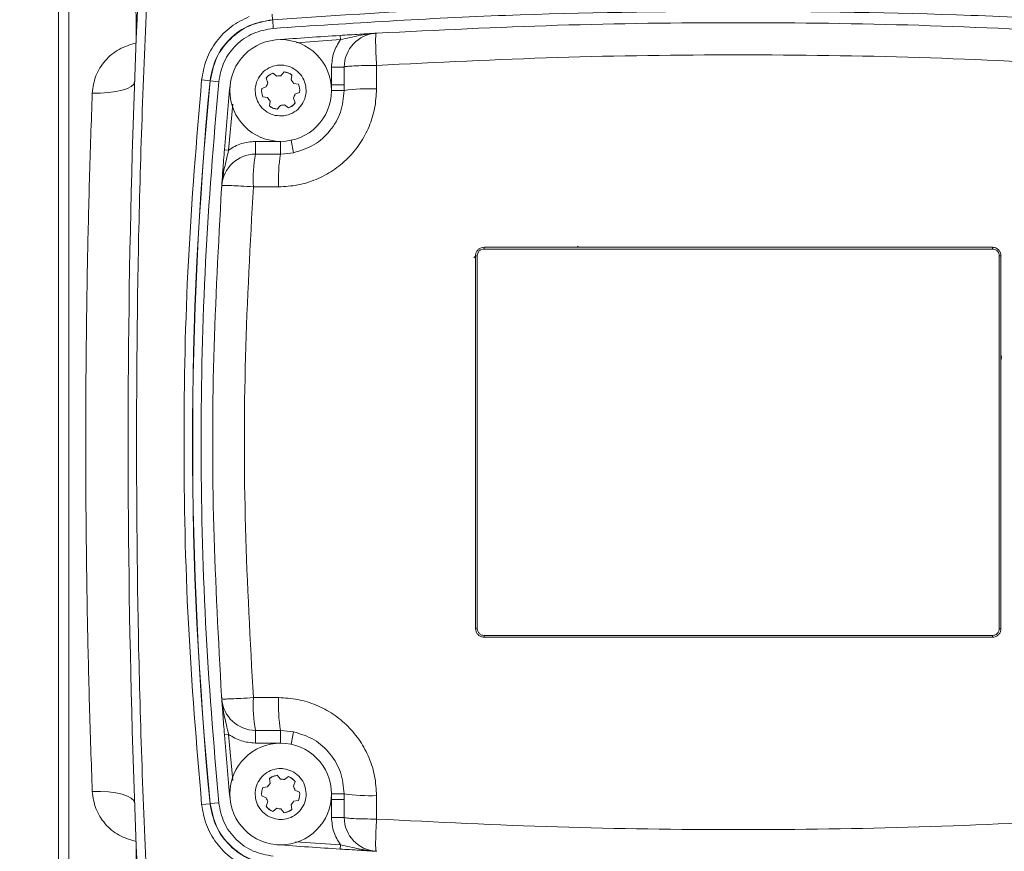
# Model space of a CAD drawing. Units: millimetres. Extents: x 0 to 420, y 0 to 297.
# Drawn here: x 248 to 299, y 208 to 250 of the extents above; entities that cross this region are included whole.
import ezdxf

# ---------------------------------------------------------------- set-up
doc = ezdxf.new("R2010")
doc.units = ezdxf.units.MM
doc.linetypes.add('SLD-Durchgehend', pattern=[0])
doc.styles.add('SLDTEXTSTYLE0', font='ARIAL.TTF', dxfattribs={"width": 0.948})
doc.dimstyles.new('SLDDIMSTYLE0', dxfattribs={"dimtxt": 3, "dimasz": 2.5, "dimexe": 0, "dimexo": 0.0625, "dimgap": 0.75, "dimtad": 1, "dimdec": 3, "dimlfac": 2.3, "dimrnd": 1e-09, "dimzin": 12, "dimdsep": 46, "dimtxsty": 'SLDTEXTSTYLE0', "dimsah": 1, "dimcen": 0.09, "dimadec": 0, "dimazin": 3, "dimtfac": 1, "dimtdec": 3, "dimtofl": 0, "dimtmove": 0, "dimatfit": 3, "dimfxl": 1, "dimfrac": 2, "dimtolj": 1, "dimtzin": 12, "dimarcsym": 0})

# ---------------------------------------------------------------- blocks, each defined once
blk = doc.blocks.new('_D_14')
at = {"color": 7, "linetype": 'SLD-Durchgehend', "lineweight": 0}
for p, q in [((261.328, 259.225), (190.675, 259.225)), ((191.675, 198.355), (191.675, 259.225)), ((261.328, 198.355), (190.675, 198.355))]:
    blk.add_line(p, q, dxfattribs=at)
for points in [[(191.675, 259.225), (191.235, 256.725), (192.115, 256.725)], [(191.675, 198.355), (192.115, 200.855), (191.235, 200.855)]]:
    blk.add_solid(points, dxfattribs=at)
at = {"color": 7, "linetype": 'SLD-Durchgehend', "lineweight": 0, "insert": (187.808, 225.353), "char_height": 3, "attachment_point": 1, "rotation": 90, "style": 'SLDTEXTSTYLE0'}
blk.add_mtext('140', dxfattribs=at)
blk = doc.blocks.new('_D_15')
at = {"color": 7, "linetype": 'SLD-Durchgehend', "lineweight": 0}
for p, q in [((262.415, 267.921), (181.16, 267.921)), ((182.16, 267.921), (182.16, 189.66)), ((262.415, 189.66), (181.16, 189.66))]:
    blk.add_line(p, q, dxfattribs=at)
for points in [[(182.16, 267.921), (181.72, 265.421), (182.6, 265.421)], [(182.16, 189.66), (182.6, 192.16), (181.72, 192.16)]]:
    blk.add_solid(points, dxfattribs=at)
at = {"color": 7, "linetype": 'SLD-Durchgehend', "lineweight": 0, "insert": (178.293, 225.353), "char_height": 3, "attachment_point": 1, "rotation": 90, "style": 'SLDTEXTSTYLE0'}
blk.add_mtext('180', dxfattribs=at)

msp = doc.modelspace()

# ---------------------------------------------------------------- linework, layer by layer
at = {"color": 7, "linetype": 'SLD-Durchgehend', "lineweight": 15}
for p, q in [((250.28494, 201.87225), (250.28494, 255.7083)), ((250.80668, 201.87225), (250.80668, 255.7083)), ((266.593, 249.7731), (266.57386, 249.77183)), ((266.593, 249.7731), (266.61856, 249.77472)), ((261.27445, 247.7257), (261.47645, 247.56793)), ((261.69222, 247.59446), (261.84999, 247.79646)), ((262.24778, 247.62769), (262.21216, 247.37386)), ((260.7029, 246.93176), (260.94053, 247.02782)), ((261.02544, 247.22794), (260.92938, 247.46558)), ((262.34302, 247.20027), (262.59684, 247.16464)), ((264.93711, 247.12344), (264.93711, 246.83376)), ((262.64958, 246.73575), (262.41194, 246.63969)), ((261.00946, 246.46724), (260.75564, 246.50287)), ((261.10469, 246.03982), (261.14032, 246.29365)), ((261.66026, 246.07305), (261.50249, 245.87105)), ((262.07803, 245.94182), (261.87603, 246.09958)), ((262.32704, 246.43957), (262.4231, 246.20193)), ((261.86599, 243.59233), (261.67374, 243.57239)), ((258.64438, 241.81525), (258.6513, 241.89698)), ((258.657, 241.95677), (258.6513, 241.89698)), ((276.88348, 238.79028), (276.93811, 238.8449)), ((258.6513, 215.68358), (258.64438, 215.7653)), ((258.6513, 215.68358), (258.657, 215.62378)), ((261.67374, 214.00816), (261.86454, 213.98838)), ((261.50252, 211.7095), (261.66029, 211.5075)), ((261.14035, 211.2869), (261.10472, 211.54073)), ((261.87606, 211.48097), (262.07806, 211.63874)), ((262.42312, 211.37862), (262.32707, 211.14098)), ((260.75567, 211.07768), (261.00949, 211.11331)), ((262.41197, 210.94086), (262.64961, 210.8448)), ((264.93711, 210.7468), (264.93711, 210.45711)), ((260.94056, 210.55273), (260.70293, 210.64879)), ((260.92941, 210.11497), (261.02547, 210.35261)), ((262.21219, 210.20669), (262.24781, 209.95286)), ((262.59687, 210.41591), (262.34305, 210.38028)), ((261.47648, 210.01262), (261.27448, 209.85486)), ((261.85002, 209.78409), (261.69225, 209.98609)), ((266.57386, 207.80873), (266.593, 207.80745)), ((266.61856, 207.80583), (266.593, 207.80745))]:
    msp.add_line(p, q, dxfattribs=at)
at = {"color": 8, "linetype": 'SLD-Durchgehend', "lineweight": 0}
for p, q in [((261.25677, 250.46659), (261.23568, 250.74911)), ((261.26733, 250.4559), (261.25677, 250.46659)), ((261.29968, 250.02234), (261.26733, 250.4559)), ((264.74282, 249.44252), (264.72894, 249.65947)), ((264.74282, 249.44252), (262.48853, 249.28683)), ((264.28493, 247.12344), (264.28534, 248.03818)), ((264.28534, 248.03818), (264.9374, 248.03759)), ((266.59375, 246.91411), (266.59375, 248.12172)), ((264.9374, 248.03759), (264.93711, 247.12344)), ((257.62121, 247.37751), (258.05393, 247.33536)), ((258.06437, 247.32448), (258.05393, 247.33536)), ((258.49709, 247.28235), (258.06437, 247.32448)), ((264.28493, 246.83376), (264.28493, 247.12344)), ((264.93711, 247.12344), (264.28493, 247.12344)), ((264.28493, 246.83376), (264.93711, 246.83376)), ((259.21497, 246.1413), (259.00758, 243.78094)), ((260.3802, 244.22113), (261.6728, 244.22438)), ((260.38258, 243.57003), (260.3802, 244.22113)), ((261.6728, 244.22438), (261.67374, 243.57239)), ((262.34309, 243.6418), (262.20972, 244.28019)), ((258.79086, 243.79809), (259.00758, 243.78094)), ((261.67374, 243.57239), (260.38258, 243.57003)), ((262.34309, 243.6418), (261.86599, 243.59233)), ((260.27836, 241.89185), (261.57143, 241.89185)), ((272.11102, 238.79028), (272.11102, 238.70332)), ((298.19798, 238.70332), (272.11102, 238.70332)), ((298.19798, 238.79028), (298.19798, 238.70332)), ((271.58186, 238.24879), (271.67624, 238.34318)), ((271.67624, 238.35549), (271.7632, 238.35549)), ((271.7632, 238.35549), (271.7632, 219.22506)), ((298.63276, 238.35549), (298.54581, 238.35549)), ((298.54581, 219.22506), (298.54581, 238.35549)), ((298.63276, 233.30086), (298.65779, 233.1381)), ((298.65779, 233.1381), (298.63276, 232.97535)), ((271.67624, 219.22506), (271.7632, 219.22506)), ((272.11102, 218.79028), (272.11102, 218.87723)), ((272.11102, 218.87723), (298.19798, 218.87723)), ((298.19798, 218.87723), (298.19798, 218.79028)), ((298.63276, 219.22506), (298.54581, 219.22506)), ((261.57143, 215.68871), (260.27836, 215.68871)), ((259.00758, 213.79961), (258.79086, 213.78247)), ((259.21438, 211.44592), (259.00758, 213.79961)), ((260.3802, 213.35943), (260.38258, 214.01053)), ((260.38258, 214.01053), (261.67374, 214.00816)), ((261.67374, 214.00816), (261.6728, 213.35617)), ((261.86454, 213.98838), (262.34309, 213.93876)), ((262.34309, 213.93876), (262.20972, 213.30036)), ((261.6728, 213.35617), (260.3802, 213.35943)), ((260.75581, 211.0777), (260.73503, 210.96876)), ((264.93711, 210.7468), (264.28493, 210.7468)), ((264.28493, 210.45711), (264.28493, 210.7468)), ((266.59375, 209.45883), (266.59375, 210.66644)), ((257.62121, 210.20304), (258.05393, 210.2452)), ((258.06437, 210.25608), (258.05393, 210.2452)), ((258.49709, 210.29821), (258.06437, 210.25608)), ((262.59667, 210.41588), (262.61757, 210.52545)), ((264.28493, 210.45711), (264.93711, 210.45711)), ((264.28534, 209.54237), (264.28493, 210.45711)), ((264.93711, 210.45711), (264.9374, 209.54297)), ((264.9374, 209.54297), (264.28534, 209.54237)), ((262.43745, 208.29725), (264.74282, 208.13803)), ((264.72894, 207.92108), (264.74282, 208.13803))]:
    msp.add_line(p, q, dxfattribs=at)
at = {"color": 8, "linetype": 'SLD-Durchgehend', "lineweight": 0, "flags": 128}
for points in [[(254.18462, 247.29211), (254.1388, 247.16474), (254.0124, 247.04517), (253.8102, 246.93794), (253.53987, 246.84711), (253.21166, 246.77611), (252.83799, 246.72764), (252.43303, 246.70354), (252.01212, 246.70472)], [(252.01212, 210.87584), (252.43303, 210.87702), (252.83799, 210.85291), (253.21166, 210.80445), (253.53987, 210.73345), (253.8102, 210.64261), (254.0124, 210.53538), (254.1388, 210.41581), (254.18462, 210.28845)]]:
    msp.add_lwpolyline(points, dxfattribs=at)
at = {"color": 7, "linetype": 'SLD-Durchgehend', "lineweight": 15}
for centre in [(261.67624, 246.83376), (261.67627, 210.7468)]:
    msp.add_circle(centre, 2.6087, dxfattribs=at)
for centre, radius, start, end in [((765.76009, 228.79028), 511.90994, 176.4654077, 183.5345923), ((285.1545, -69.68798), 320, 93.6596702, 94.242193), ((261.67624, 246.83376), 0.97826, 114.250217, 139.769526), ((261.67624, 246.83376), 0.76087, 88.796661, 105.223082), ((261.67624, 246.83376), 0.97826, 54.250217, 79.769526), ((448.44276, 228.79028), 190.24478, 174.4817911, 175.4754153), ((261.67624, 246.83376), 0.76087, 148.796661, 165.223082), ((261.67624, 246.83376), 0.76087, 28.796661, 45.223082), ((261.67624, 246.83376), 0.97826, 354.250217, 19.769526), ((261.67624, 246.83376), 0.97826, 174.250217, 199.769526), ((261.67624, 246.83376), 0.76087, 328.796661, 345.223082), ((261.67624, 246.83376), 0.76087, 208.796661, 225.223082), ((261.67624, 246.83376), 0.97826, 234.250217, 259.769526), ((261.67624, 246.83376), 0.76087, 268.796661, 285.223082), ((261.67624, 246.83376), 0.97826, 294.250217, 319.769526), ((448.44276, 228.79028), 190.24478, 184.5245847, 185.5182089), ((261.67627, 210.7468), 0.97826, 100.230474, 125.749783), ((261.67627, 210.7468), 0.76087, 134.776918, 151.203339), ((261.67627, 210.7468), 0.76087, 74.776918, 91.203339), ((261.67627, 210.7468), 0.97826, 40.230474, 65.749783), ((261.67627, 210.7468), 0.97826, 160.230474, 185.749783), ((261.67627, 210.7468), 0.76087, 14.776918, 31.203339), ((261.67627, 210.7468), 0.97826, 340.230474, 5.749783), ((261.67627, 210.7468), 0.76087, 194.776918, 211.203339), ((261.67627, 210.7468), 0.76087, 314.776918, 331.203339), ((261.67627, 210.7468), 0.97826, 220.230474, 245.749783), ((261.67627, 210.7468), 0.76087, 254.776918, 271.203339), ((261.67627, 210.7468), 0.97826, 280.230474, 305.749783), ((285.1545, 527.26854), 320, 265.757807, 266.3403298)]:
    msp.add_arc(centre, radius, start, end, dxfattribs=at)
at = {"color": 8, "linetype": 'SLD-Durchgehend', "lineweight": 0}
for centre, radius, start, end in [((285.1545, -69.68798), 321.0338, 85.732848, 94.267152), ((266.67624, 248.03601), 1.73884, 93.375505, 179.947898), ((448.41537, 228.79028), 191.26264, 174.4357832, 185.5642168), ((448.41537, 228.79028), 191.25119, 174.4387233, 185.5612767), ((266.19345, 238.05016), 8.87299, 87.414246, 98.139926), ((260.38892, 241.83376), 1.73628, 90.209223, 175.93711), ((267.80565, 242.2667), 7.53662, 170.041658, 182.850959), ((268.935, 242.28692), 7.37417, 169.960881, 183.071141), ((260.38892, 215.7468), 1.73628, 184.06289, 269.790777), ((267.80565, 215.31385), 7.53662, 177.149041, 189.958342), ((268.935, 215.29363), 7.37417, 176.928859, 190.039119), ((266.19345, 219.5304), 8.87299, 261.860074, 272.585753), ((266.67624, 209.54455), 1.73884, 180.052102, 266.624495)]:
    msp.add_arc(centre, radius, start, end, dxfattribs=at)
for points, knots in [([(254.21715, 255.7083), (254.22579, 254.63888), (254.24278, 252.53707), (254.25715, 250.34924), (254.26421, 249.2746)], [0, 0, 0, 0, 0.50881223, 1, 1, 1, 1]), ([(254.94339, 202.84559), (254.75526, 207.16767), (254.379, 215.81173), (254.2379, 228.79032), (254.37901, 241.76887), (254.75526, 250.41292), (254.94339, 254.73497)], [0, 0, 0, 0, 0.25000345, 0.5, 0.74999885, 1, 1, 1, 1]), ([(257.62121, 247.37751), (257.68374, 247.72945), (257.8088, 248.4334), (258.35023, 249.37064), (259.09761, 250.15301), (259.7377, 250.47053), (260.05757, 250.62919)], [0, 0, 0, 0, 0.2500553, 0.50015498, 0.75021814, 1, 1, 1, 1]), ([(258.05393, 247.33536), (258.13442, 247.73549), (258.29537, 248.53557), (259.03973, 249.53094), (260.05164, 250.25242), (260.85505, 250.3952), (261.25677, 250.46659)], [0, 0, 0, 0, 0.25007242, 0.50003182, 0.75000676, 1, 1, 1, 1]), ([(258.06437, 247.32448), (258.14482, 247.72451), (258.30571, 248.52453), (259.04991, 249.51994), (260.0619, 250.24165), (260.86546, 250.38447), (261.26733, 250.4559)], [0, 0, 0, 0, 0.24999233, 0.49996809, 0.74992826, 1, 1, 1, 1]), ([(258.49709, 247.28235), (258.56748, 247.63237), (258.70825, 248.3324), (259.35943, 249.20338), (260.24493, 249.83488), (260.94804, 249.95984), (261.29968, 250.02234)], [0, 0, 0, 0, 0.249992747, 0.499968088, 0.749927843, 1, 1, 1, 1]), ([(264.74282, 249.44252), (265.06346, 249.51534), (265.54529, 249.62478), (266.06305, 249.72029), (266.32413, 249.75215), (266.45544, 249.76395), (266.5223, 249.7688), (266.56266, 249.77142), (266.58351, 249.77258), (266.593, 249.7731)], [0, 0, 0, 0, 0.49852249, 0.74914912, 0.87462764, 0.93738295, 0.96876394, 0.98576631, 1, 1, 1, 1]), ([(266.57386, 249.77183), (266.56606, 249.7453), (266.54989, 249.69027), (266.54698, 249.30958), (266.56109, 248.76125), (266.58312, 248.32972), (266.59375, 248.12172)], [0, 0, 0, 0, 0.24099593, 0.5, 0.75900407, 1, 1, 1, 1]), ([(252.01212, 246.70472), (252.05346, 247.00451), (252.13619, 247.6046), (252.6364, 248.38683), (253.35308, 249.00146), (253.96058, 249.18358), (254.26421, 249.2746)], [0, 0, 0, 0, 0.24969117, 0.49979337, 0.74999016, 1, 1, 1, 1]), ([(266.59375, 248.12172), (269.68617, 248.27585), (275.86686, 248.5839), (285.1545, 248.69951), (294.44214, 248.5839), (300.62284, 248.27585), (303.71526, 248.12172)], [0, 0, 0, 0, 0.25016754, 0.5, 0.74983246, 1, 1, 1, 1]), ([(266.59375, 248.12172), (266.3833, 248.12005), (265.95016, 248.11662), (265.4293, 248.09848), (265.12544, 248.07647), (264.97019, 248.05641), (264.9488, 248.04413), (264.9374, 248.03759)], [0, 0, 0, 0, 0.24257501, 0.49925547, 0.7112836, 0.84615238, 1, 1, 1, 1]), ([(261.27207, 247.72642), (261.22595, 247.70443), (261.1195, 247.65367), (261.00249, 247.56063), (260.94382, 247.48504), (260.92614, 247.46227)], [0, 0, 0, 0, 0.34815742, 0.80361574, 1, 1, 1, 1]), ([(262.2557, 247.62388), (262.24271, 247.63478), (262.17861, 247.68861), (262.06262, 247.75102), (261.95277, 247.76666), (261.90928, 247.77286)], [0, 0, 0, 0, 0.133083676, 0.656819005, 1, 1, 1, 1]), ([(257.62121, 210.20304), (257.36314, 213.29545), (256.84701, 219.48022), (256.65344, 228.79024), (256.847, 238.1003), (257.36314, 244.28507), (257.62121, 247.37751)], [0, 0, 0, 0, 0.25000159, 0.5, 0.7499952, 1, 1, 1, 1]), ([(258.49709, 210.29821), (258.24048, 213.37479), (257.72726, 219.52791), (257.53479, 228.79024), (257.72725, 238.05261), (258.24048, 244.20573), (258.49709, 247.28235)], [0, 0, 0, 0, 0.2500016, 0.5, 0.74999517, 1, 1, 1, 1]), ([(252.01212, 210.87584), (251.96081, 212.34806), (251.85951, 215.25451), (251.75557, 219.72955), (251.69086, 224.22358), (251.66908, 228.7658), (251.6904, 233.31611), (251.7551, 237.82885), (251.85923, 242.31756), (251.96072, 245.22962), (252.01212, 246.70472)], [0, 0, 0, 0, 0.12653148, 0.24979726, 0.37496496, 0.49911492, 0.62390868, 0.74972376, 0.87322335, 1, 1, 1, 1]), ([(261.57143, 241.89185), (261.89931, 241.91044), (262.55599, 241.94768), (263.50277, 242.2454), (264.37692, 242.7089), (265.1423, 243.33694), (265.77251, 244.10242), (266.23737, 244.97567), (266.53734, 245.92545), (266.57492, 246.58412), (266.59375, 246.91411)], [0, 0, 0, 0, 0.12482624, 0.25000029, 0.37452384, 0.49977165, 0.62438301, 0.74943472, 0.87446988, 1, 1, 1, 1]), ([(261.09678, 246.04364), (261.10977, 246.03273), (261.17387, 245.9789), (261.28986, 245.91649), (261.39971, 245.90085), (261.44319, 245.89466)], [0, 0, 0, 0, 0.133094484, 0.656838209, 1, 1, 1, 1]), ([(262.08041, 245.94109), (262.12653, 245.96308), (262.23298, 246.01384), (262.3501, 246.10698), (262.40885, 246.18269), (262.42662, 246.20558)], [0, 0, 0, 0, 0.34782022, 0.80282736, 1, 1, 1, 1]), ([(258.6513, 241.89698), (258.6526, 241.91801), (258.65571, 241.96857), (258.66246, 242.0524), (258.67986, 242.22974), (258.71661, 242.48663), (258.79158, 242.86611), (258.89285, 243.28927), (258.96937, 243.61718), (259.00758, 243.78094)], [0, 0, 0, 0, 0.0313676, 0.07542761, 0.1252768, 0.31507203, 0.50067691, 0.75065046, 1, 1, 1, 1]), ([(260.27836, 241.89185), (260.05893, 241.90583), (259.64332, 241.93232), (259.12812, 241.9573), (258.76015, 241.96761), (258.69135, 241.96038), (258.657, 241.95677)], [0, 0, 0, 0, 0.26398302, 0.49998691, 0.75034556, 1, 1, 1, 1]), ([(260.27836, 215.68871), (260.11694, 218.59895), (259.79432, 224.41579), (259.79432, 233.16476), (260.11694, 238.9816), (260.27836, 241.89185)], [0, 0, 0, 0, 0.33347245, 0.66652755, 1, 1, 1, 1]), ([(272.11102, 238.70332), (272.06728, 238.69865), (271.99971, 238.69143), (271.91865, 238.64811), (271.86329, 238.60312), (271.81837, 238.5478), (271.77508, 238.46674), (271.76787, 238.39924), (271.7632, 238.35549)], [0, 0, 0, 0, 0.239442957, 0.369935524, 0.500000193, 0.630492566, 0.760557043, 1, 1, 1, 1]), ([(298.54581, 238.35549), (298.54113, 238.39923), (298.53391, 238.46681), (298.49059, 238.54787), (298.44561, 238.60323), (298.39028, 238.64815), (298.30922, 238.69144), (298.24172, 238.69865), (298.19798, 238.70332)], [0, 0, 0, 0, 0.23944296, 0.36993552, 0.50000019, 0.63049257, 0.76055704, 1, 1, 1, 1]), ([(271.7632, 219.22506), (271.76787, 219.18132), (271.77509, 219.11374), (271.81841, 219.03269), (271.86339, 218.97732), (271.91872, 218.93241), (271.99978, 218.88911), (272.06728, 218.88191), (272.11102, 218.87723)], [0, 0, 0, 0, 0.23944296, 0.36993552, 0.50000019, 0.63049257, 0.76055704, 1, 1, 1, 1]), ([(298.19798, 218.87723), (298.24172, 218.88191), (298.3093, 218.88912), (298.39035, 218.93245), (298.44572, 218.97743), (298.49063, 219.03276), (298.53393, 219.11382), (298.54113, 219.18132), (298.54581, 219.22506)], [0, 0, 0, 0, 0.23944296, 0.36993552, 0.50000019, 0.63049257, 0.76055704, 1, 1, 1, 1]), ([(259.00758, 213.79961), (258.96937, 213.96336), (258.89287, 214.29127), (258.80087, 214.67546), (258.73902, 214.97962), (258.70567, 215.17334), (258.68428, 215.32715), (258.6707, 215.44253), (258.66172, 215.53642), (258.65518, 215.62057), (258.6526, 215.66256), (258.6513, 215.68358)], [0, 0, 0, 0, 0.24933041, 0.49928478, 0.62166667, 0.74954274, 0.81919922, 0.87469719, 0.93732477, 0.96863481, 1, 1, 1, 1]), ([(258.657, 215.62378), (258.69135, 215.62017), (258.76015, 215.61294), (259.12812, 215.62325), (259.64332, 215.64823), (260.05893, 215.67472), (260.27836, 215.68871)], [0, 0, 0, 0, 0.24965792, 0.50001308, 0.73602117, 1, 1, 1, 1]), ([(266.59375, 210.66644), (266.57512, 210.99456), (266.53783, 211.65173), (266.23969, 212.59906), (265.7757, 213.47342), (265.14724, 214.23868), (264.38161, 214.86848), (263.50855, 215.33286), (262.55933, 215.63239), (261.90114, 215.66991), (261.57143, 215.68871)], [0, 0, 0, 0, 0.12482345, 0.24999733, 0.37452067, 0.49976647, 0.62438895, 0.74943124, 0.87447938, 1, 1, 1, 1]), ([(261.41455, 211.68043), (261.38077, 211.6754), (261.28066, 211.66049), (261.17382, 211.60155), (261.1097, 211.54778), (261.09677, 211.53694)], [0, 0, 0, 0, 0.288987704, 0.856607333, 1, 1, 1, 1]), ([(262.42664, 211.37497), (262.40885, 211.39783), (262.34998, 211.47348), (262.24757, 211.5568), (262.15732, 211.60061), (262.12726, 211.6152)], [0, 0, 0, 0, 0.22404269, 0.74154781, 1, 1, 1, 1]), ([(254.26421, 208.30595), (253.95955, 208.39738), (253.35162, 208.57983), (252.63555, 209.19497), (252.13614, 209.97636), (252.05346, 210.57601), (252.01212, 210.87584)], [0, 0, 0, 0, 0.25086301, 0.50057578, 0.75028368, 1, 1, 1, 1]), ([(260.05757, 206.95136), (259.7373, 207.11027), (259.09665, 207.42814), (258.34919, 208.21129), (257.80845, 209.14837), (257.68359, 209.85167), (257.62121, 210.20304)], [0, 0, 0, 0, 0.25010401, 0.50030079, 0.75034856, 1, 1, 1, 1]), ([(261.25677, 207.11396), (260.85492, 207.18539), (260.0514, 207.32821), (259.03946, 208.04987), (258.29529, 209.04522), (258.13438, 209.84519), (258.05393, 210.2452)], [0, 0, 0, 0, 0.25007242, 0.50003182, 0.75000676, 1, 1, 1, 1]), ([(261.26733, 207.12465), (260.86559, 207.19605), (260.06214, 207.33883), (259.05018, 208.06036), (258.3058, 209.05579), (258.14486, 209.85592), (258.06437, 210.25608)], [0, 0, 0, 0, 0.24999233, 0.49996809, 0.74992826, 1, 1, 1, 1]), ([(261.29968, 207.55822), (260.94816, 207.62068), (260.24513, 207.74561), (259.35966, 208.37695), (258.70833, 209.24796), (258.56752, 209.94807), (258.49709, 210.29821)], [0, 0, 0, 0, 0.249992747, 0.499968088, 0.749927843, 1, 1, 1, 1]), ([(260.92587, 210.1186), (260.94365, 210.09575), (261.00252, 210.02011), (261.10492, 209.9368), (261.19516, 209.89299), (261.22522, 209.8784)], [0, 0, 0, 0, 0.22396424, 0.74152168, 1, 1, 1, 1]), ([(261.93806, 209.81319), (261.97179, 209.81821), (262.07186, 209.83312), (262.17868, 209.89206), (262.2428, 209.94584), (262.25574, 209.95669)], [0, 0, 0, 0, 0.28870371, 0.85645346, 1, 1, 1, 1]), ([(264.9374, 209.54297), (264.9488, 209.53642), (264.97019, 209.52415), (265.12544, 209.50409), (265.42931, 209.48208), (265.95017, 209.46394), (266.3833, 209.4605), (266.59375, 209.45883)], [0, 0, 0, 0, 0.153851, 0.28872091, 0.50074454, 0.75742786, 1, 1, 1, 1]), ([(266.59375, 209.45883), (266.58312, 209.25084), (266.56109, 208.8193), (266.54698, 208.27097), (266.54989, 207.89028), (266.56606, 207.83525), (266.57386, 207.80873)], [0, 0, 0, 0, 0.24099593, 0.5, 0.75900407, 1, 1, 1, 1]), ([(303.71526, 209.45883), (300.62284, 209.30471), (294.44214, 208.99666), (285.1545, 208.88104), (275.86686, 208.99666), (269.68617, 209.30471), (266.59375, 209.45883)], [0, 0, 0, 0, 0.25016754, 0.5, 0.74983246, 1, 1, 1, 1]), ([(254.26421, 208.30595), (254.25715, 207.23132), (254.24278, 205.04348), (254.22579, 202.94168), (254.21715, 201.87225)], [0, 0, 0, 0, 0.49118778, 1, 1, 1, 1]), ([(266.593, 207.80745), (266.5835, 207.80798), (266.51893, 207.8116), (266.41948, 207.81937), (266.25421, 207.83636), (266.07357, 207.86099), (265.87473, 207.89481), (265.5979, 207.94877), (265.23063, 208.03175), (264.90535, 208.10262), (264.74282, 208.13803)], [0, 0, 0, 0, 0.014202077, 0.096528862, 0.167634227, 0.290312508, 0.400055612, 0.500290282, 0.750319909, 1, 1, 1, 1])]:
    msp.add_open_spline(points, degree=3, knots=knots, dxfattribs=at)
for points in [[(261.29968, 250.02234), (265.27135, 250.28154), (273.21468, 250.79995), (281.17456, 250.87402), (285.1545, 250.91105)], [(285.1545, 250.91105), (289.13444, 250.87402), (297.09433, 250.79995), (305.03766, 250.28154), (309.00932, 250.02234)], [(264.28534, 248.03818), (264.30601, 248.29034), (264.34734, 248.79467), (264.61099, 249.22657), (264.74282, 249.44252)], [(259.00758, 243.78094), (259.21934, 243.90734), (259.64286, 244.16014), (260.13442, 244.2008), (260.3802, 244.22113)], [(260.3802, 213.35943), (260.13442, 213.37975), (259.64286, 213.42041), (259.21934, 213.67321), (259.00758, 213.79961)], [(264.74282, 208.13803), (264.61099, 208.35398), (264.34734, 208.78589), (264.30601, 209.29021), (264.28534, 209.54237)]]:
    msp.add_open_spline(points, degree=3, dxfattribs=at)
at = {"color": 7, "linetype": 'SLD-Durchgehend', "lineweight": 15}
for points, knots in [([(303.69044, 249.77472), (300.60344, 249.92821), (294.43095, 250.23512), (285.1545, 250.35046), (275.87805, 250.23512), (269.70556, 249.92821), (266.61856, 249.77472)], [0, 0, 0, 0, 0.25006115, 0.5, 0.74993885, 1, 1, 1, 1]), ([(264.72894, 249.65947), (264.89225, 249.66984), (265.24359, 249.69215), (265.72794, 249.72191), (266.1073, 249.7447), (266.356, 249.75939), (266.48073, 249.7667), (266.5398, 249.77014), (266.57218, 249.77203), (266.59448, 249.77332), (266.60888, 249.77416), (266.61856, 249.77472)], [0, 0, 0, 0, 0.23220691, 0.49957905, 0.74939342, 0.87478103, 0.9374742, 0.96873168, 0.97668998, 0.98433323, 1, 1, 1, 1]), ([(261.83542, 245.53916), (261.68809, 245.53557), (261.39342, 245.5284), (260.97849, 245.70392), (260.64352, 245.99634), (260.42463, 246.38598), (260.34695, 246.82535), (260.41908, 247.26587), (260.63307, 247.65762), (260.96427, 247.95649), (261.28268, 248.08939), (261.61544, 248.14822), (261.96011, 248.13254), (262.37371, 247.96535), (262.70904, 247.6707), (262.92783, 247.28166), (263.00554, 246.84211), (262.93338, 246.40171), (262.71945, 246.00965), (262.38807, 245.7119), (262.07017, 245.5758), (261.88064, 245.54622), (261.83542, 245.53916)], [0, 0, 0, 0, 0.05368623, 0.10737245, 0.16105868, 0.2147449, 0.26843113, 0.32211735, 0.37580358, 0.4294898, 0.48317603, 0.5, 0.55368623, 0.60737245, 0.66105868, 0.7147449, 0.76843113, 0.82211735, 0.87580358, 0.9294898, 0.98317603, 1, 1, 1, 1]), ([(264.93711, 246.83376), (264.89896, 246.4553), (264.8241, 245.71248), (264.24872, 244.74241), (263.41622, 243.9814), (262.70616, 243.75669), (262.34309, 243.6418)], [0, 0, 0, 0, 0.255014987, 0.500525334, 0.744609671, 1, 1, 1, 1]), ([(258.64438, 241.81525), (258.64574, 241.83516), (258.64847, 241.87486), (258.65227, 241.92977), (258.65705, 241.99869), (258.67744, 242.29096), (258.70458, 242.66826), (258.74834, 243.25486), (258.7767, 243.61716), (258.79086, 243.79809)], [0, 0, 0, 0, 0.0314564, 0.06270051, 0.07771012, 0.12518423, 0.50109847, 0.75084594, 1, 1, 1, 1]), ([(258.64438, 241.81525), (258.48566, 238.923), (258.16826, 233.13902), (258.16826, 224.44154), (258.48566, 218.65755), (258.64438, 215.7653)], [0, 0, 0, 0, 0.33335329, 0.66664671, 1, 1, 1, 1]), ([(272.11102, 238.79028), (272.06216, 238.78547), (271.96443, 238.77587), (271.83414, 238.70094), (271.73583, 238.59066), (271.68368, 238.46841), (271.67836, 238.38762), (271.67624, 238.35549)], [0, 0, 0, 0, 0.21469473, 0.42939465, 0.64397319, 0.85845819, 1, 1, 1, 1]), ([(298.19798, 238.79028), (296.02603, 238.79028), (291.68153, 238.79028), (285.15994, 238.79028), (278.63533, 238.79028), (274.28599, 238.79028), (272.11102, 238.79028)], [0, 0, 0, 0, 0.24982623, 0.49972187, 0.74982612, 1, 1, 1, 1]), ([(298.63276, 238.35549), (298.62796, 238.40434), (298.61837, 238.50203), (298.54349, 238.63228), (298.43329, 238.73059), (298.31103, 238.78281), (298.23017, 238.78815), (298.19798, 238.79028)], [0, 0, 0, 0, 0.21455607, 0.42911561, 0.64360398, 0.85810423, 1, 1, 1, 1]), ([(271.67624, 238.35549), (271.67624, 235.16804), (271.67624, 228.79123), (271.67624, 222.41442), (271.67624, 219.22506)], [0, 0, 0, 0, 0.499851105, 1, 1, 1, 1]), ([(298.63276, 219.22506), (298.63276, 222.41252), (298.63276, 228.78933), (298.63276, 235.16614), (298.63276, 238.35549)], [0, 0, 0, 0, 0.499851105, 1, 1, 1, 1]), ([(271.67624, 219.22506), (271.68104, 219.17621), (271.69064, 219.07852), (271.76551, 218.94828), (271.87571, 218.84996), (271.99797, 218.79774), (272.07883, 218.7924), (272.11102, 218.79028)], [0, 0, 0, 0, 0.21455607, 0.42911561, 0.64360398, 0.85810423, 1, 1, 1, 1]), ([(272.11102, 218.79028), (276.45643, 218.79028), (285.15208, 218.79028), (293.84773, 218.79028), (298.19798, 218.79028)], [0, 0, 0, 0, 0.499721887, 1, 1, 1, 1]), ([(298.19798, 218.79028), (298.24684, 218.79508), (298.34458, 218.80468), (298.47486, 218.87962), (298.57318, 218.9899), (298.62532, 219.11214), (298.63065, 219.19294), (298.63276, 219.22506)], [0, 0, 0, 0, 0.214694726, 0.429394648, 0.643973186, 0.858458191, 1, 1, 1, 1]), ([(258.79086, 213.78247), (258.77667, 213.96377), (258.74826, 214.32682), (258.71116, 214.82368), (258.68348, 215.20607), (258.66645, 215.44722), (258.65855, 215.56036), (258.65546, 215.6048), (258.65227, 215.65071), (258.64847, 215.70571), (258.64574, 215.74539), (258.64438, 215.7653)], [0, 0, 0, 0, 0.24910334, 0.49879996, 0.74923905, 0.8746446, 0.90597474, 0.92225971, 0.93731226, 0.96855, 1, 1, 1, 1]), ([(262.34309, 213.93876), (262.70654, 213.8237), (263.41735, 213.59868), (264.24977, 212.83686), (264.82434, 211.86687), (264.89904, 211.12486), (264.93711, 210.7468)], [0, 0, 0, 0, 0.25566024, 0.50000751, 0.7452532, 1, 1, 1, 1]), ([(261.83545, 212.04139), (261.97927, 212.00918), (262.2669, 211.94475), (262.62695, 211.67394), (262.8811, 211.30908), (262.99907, 210.87802), (262.968, 210.43292), (262.79129, 210.023), (262.48878, 209.69475), (262.09504, 209.48503), (261.75392, 209.43322), (261.41682, 209.45675), (261.08621, 209.55547), (260.72544, 209.81787), (260.47148, 210.18498), (260.35345, 210.61544), (260.38454, 211.06072), (260.56124, 211.47052), (260.86378, 211.79908), (261.25742, 212.00768), (261.59882, 212.06271), (261.78987, 212.0455), (261.83545, 212.04139)], [0, 0, 0, 0, 0.05368623, 0.10737245, 0.16105868, 0.2147449, 0.26843113, 0.32211735, 0.37580358, 0.4294898, 0.48317603, 0.5, 0.55368623, 0.60737245, 0.66105868, 0.7147449, 0.76843113, 0.82211735, 0.87580358, 0.9294898, 0.98317603, 1, 1, 1, 1]), ([(266.61856, 207.80583), (266.60889, 207.8064), (266.59453, 207.80723), (266.57222, 207.80853), (266.50794, 207.81227), (266.42051, 207.81738), (266.29982, 207.82448), (266.1918, 207.83088), (266.06591, 207.83837), (265.91258, 207.84756), (265.62837, 207.86477), (265.24356, 207.88841), (264.89225, 207.91071), (264.72894, 207.92108)], [0, 0, 0, 0, 0.01566638, 0.02324295, 0.03126816, 0.10909905, 0.18738524, 0.24006983, 0.29885352, 0.40501483, 0.50043133, 0.76776685, 1, 1, 1, 1])]:
    msp.add_open_spline(points, degree=3, knots=knots, dxfattribs=at)

# ---------------------------------------------------------------- dimensions: what is measured, and where the dimension line sits
at = {"color": 7, "linetype": 'SLD-Durchgehend', "lineweight": 0}
for base, p1, p2, picture, middle in [((182.15984, 189.65984), (263.41537, 267.92071), (263.41537, 189.65984), '_D_15', (182.15984, 228.79028)), ((191.67546, 259.22506), (262.32842, 198.35549), (262.32842, 259.22506), '_D_14', (191.67546, 228.79028))]:
    dim = msp.add_linear_dim(base=base, p1=p1, p2=p2, angle=90, dimstyle='SLDDIMSTYLE0', dxfattribs=at)
    dim.commit()
    dim.dimension.update_dxf_attribs({"geometry": picture, "text_midpoint": middle, "dimtype": 160})

doc.saveas('drawing.dxf')
